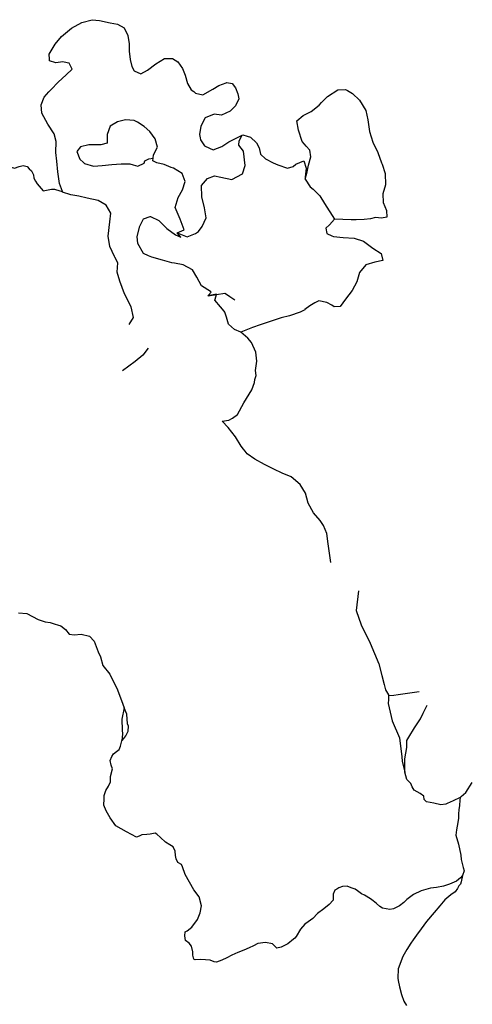
# Model space of a CAD drawing. Units: inches. Extents: x 479348 to 512744, y 6709092 to 6752822.
# Drawn here: x 501430 to 502592, y 6726937 to 6729464 of the extents above; entities that cross this region are included whole.
import ezdxf

# ---------------------------------------------------------------- set-up
doc = ezdxf.new("R2010")
doc.units = ezdxf.units.IN
doc.header["$MEASUREMENT"] = 0
doc.layers.add('DBO.Trails_NonMotorized_2005', color=10, linetype='Continuous')

msp = doc.modelspace()

# ---------------------------------------------------------------- linework, layer by layer
at = {"layer": 'DBO.Trails_NonMotorized_2005'}
msp.add_line((501913.9249, 6728755.6262), (501935.1423, 6728759.2057), dxfattribs=at)
msp.add_line((501913.9249, 6728755.6262), (501935.1423, 6728759.2057), dxfattribs=at)
for points in [[(501539.0963, 6729023.3279), (501532.1191, 6729043.7026), (501527.4025, 6729073.9665), (501524.5494, 6729101.1209), (501522.5622, 6729123.3864), (501523.6589, 6729152.0206), (501517.7796, 6729171.4066), (501502.129, 6729196.1316), (501486.602, 6729224.5958), (501484.4004, 6729246.2014), (501492.8276, 6729265.3275), (501504.6302, 6729278.9594), (501510.2182, 6729285.4134), (501528.3508, 6729304.2996), (501549.3364, 6729323.0758), (501564.5912, 6729337.8627), (501557.0133, 6729352.4898), (501551.85, 6729353.625), (501540.1423, 6729356.199), (501522.6529, 6729354.0394), (501505.8479, 6729358.9084), (501505.7569, 6729363.1774), (501505.4768, 6729376.3249), (501520.6821, 6729401.9297), (501536.6461, 6729421.7057), (501563.0493, 6729442.9114), (501589.3205, 6729457.1785), (501615.4434, 6729464.4769), (501634.7469, 6729462.1074), (501661.6696, 6729456.7386), (501680.5113, 6729452.7993), (501698.0585, 6729443.2813), (501707.6236, 6729424.0952), (501710.922, 6729402.6895), (501710.9385, 6729383.4435), (501713.1236, 6729362.2678), (501717.5022, 6729344.6214), (501723.6371, 6729332.9037), (501740.3679, 6729325.7552), (501758.0222, 6729335.1633), (501778.8678, 6729350.8401), (501801.7335, 6729364.6373), (501822.1667, 6729364.5473), (501836.0362, 6729356.199), (501847.8772, 6729338.7926), (501854.5728, 6729321.986), (501860.2707, 6729300.7103), (501869.6627, 6729284.7636), (501876.4176, 6729279.792), (501881.1822, 6729276.2853), (501899.8508, 6729271.4662), (501925.8664, 6729286.3133), (501941.2202, 6729295.3014), (501960.1402, 6729302.5608), (501961.7276, 6729303.1698), (501975.1931, 6729300.5803), (501983.9831, 6729289.6426), (501990.0933, 6729274.5356), (501992.13, 6729261.7682), (501984.0903, 6729243.362), (501969.9239, 6729229.9047), (501947.6684, 6729219.4868), (501929.1565, 6729221.9263), (501906.0104, 6729212.8082), (501894.7631, 6729191.0226), (501891.6462, 6729169.9869), (501893.0148, 6729161.1007), (501893.8066, 6729155.9598), (501903.85, 6729141.1528), (501917.2647, 6729134.9284), (501926.1303, 6729130.8149), (501948.4188, 6729138.9232), (501966.7741, 6729150.8608), (501998.8401, 6729167.6833), (502001.3836, 6729168.256)], [(501539.0963, 6729023.3279), (501532.1191, 6729043.7026), (501527.4025, 6729073.9665), (501524.5494, 6729101.1209), (501522.5622, 6729123.3864), (501523.6589, 6729152.0206), (501517.7796, 6729171.4066), (501502.129, 6729196.1316), (501486.602, 6729224.5958), (501484.4004, 6729246.2014), (501492.8276, 6729265.3275), (501504.6302, 6729278.9594), (501510.2182, 6729285.4134), (501528.3508, 6729304.2996), (501549.3364, 6729323.0758), (501564.5912, 6729337.8627), (501557.0133, 6729352.4898), (501551.85, 6729353.625), (501540.1423, 6729356.199), (501522.6529, 6729354.0394), (501505.8479, 6729358.9084), (501505.7569, 6729363.1774), (501505.4768, 6729376.3249), (501520.6821, 6729401.9297), (501536.6461, 6729421.7057), (501563.0493, 6729442.9114), (501589.3205, 6729457.1785), (501615.4434, 6729464.4769), (501634.7469, 6729462.1074), (501661.6696, 6729456.7386), (501680.5113, 6729452.7993), (501698.0585, 6729443.2813), (501707.6236, 6729424.0952), (501710.922, 6729402.6895), (501710.9385, 6729383.4435), (501713.1236, 6729362.2678), (501717.5022, 6729344.6214), (501723.6371, 6729332.9037), (501740.3679, 6729325.7552), (501758.0222, 6729335.1633), (501778.8678, 6729350.8401), (501801.7335, 6729364.6373), (501822.1667, 6729364.5473), (501836.0362, 6729356.199), (501847.8772, 6729338.7926), (501854.5728, 6729321.986), (501860.2707, 6729300.7103), (501869.6627, 6729284.7636), (501876.4176, 6729279.792), (501881.1822, 6729276.2853), (501899.8508, 6729271.4662), (501925.8664, 6729286.3133), (501941.2202, 6729295.3014), (501960.1402, 6729302.5608), (501961.7276, 6729303.1698), (501975.1931, 6729300.5803), (501983.9831, 6729289.6426), (501990.0933, 6729274.5356), (501992.13, 6729261.7682), (501984.0903, 6729243.362), (501969.9239, 6729229.9047), (501947.6684, 6729219.4868), (501929.1565, 6729221.9263), (501906.0104, 6729212.8082), (501894.7631, 6729191.0226), (501891.6462, 6729169.9869), (501893.0148, 6729161.1007), (501893.8066, 6729155.9598), (501903.85, 6729141.1528), (501917.2647, 6729134.9284), (501926.1303, 6729130.8149), (501948.4188, 6729138.9232), (501966.7741, 6729150.8608), (501998.8401, 6729167.6833), (502001.3836, 6729168.256)], [(502162.6176, 6729054.914), (502167.7912, 6729074.2064), (502171.4359, 6729090.813), (502177.4883, 6729112.2887), (502174.9074, 6729129.7551), (502165.3708, 6729140.2121), (502160.8764, 6729145.1402), (502154.9937, 6729151.5907), (502145.9315, 6729180.7947), (502141.4623, 6729204.9798), (502157.2778, 6729218.617), (502178.3624, 6729228.9149), (502198.3503, 6729245.2916), (502204.5859, 6729251.5676), (502220.4327, 6729267.517), (502246.9266, 6729284.2236), (502266.3786, 6729285.5234), (502271.4003, 6729282.6851), (502284.404, 6729275.3354), (502302.0995, 6729257.969), (502318.8386, 6729231.1145), (502323.6459, 6729207.2893), (502327.6617, 6729177.2154), (502336.7074, 6729149.911), (502349.5297, 6729123.8463), (502358.9876, 6729097.2217), (502360.2642, 6729093.4574), (502368.2065, 6729070.0372), (502369.0393, 6729040.2633), (502361.9479, 6729017.448), (502363.2425, 6728995.2525), (502371.8512, 6728975.0566), (502372.2469, 6728957.5702), (502359.0289, 6728955.0306), (502343.5472, 6728957.1348), (502330.8363, 6728953.491), (502314.122, 6728951.4914), (502293.73, 6728951.2214), (502280.9902, 6728951.0015), (502237.85, 6728952.41)], [(502162.6176, 6729054.914), (502167.7912, 6729074.2064), (502171.4359, 6729090.813), (502177.4883, 6729112.2887), (502174.9074, 6729129.7551), (502165.3708, 6729140.2121), (502160.8764, 6729145.1402), (502154.9937, 6729151.5907), (502145.9315, 6729180.7947), (502141.4623, 6729204.9798), (502157.2778, 6729218.617), (502178.3624, 6729228.9149), (502198.3503, 6729245.2916), (502204.5859, 6729251.5676), (502220.4327, 6729267.517), (502246.9266, 6729284.2236), (502266.3786, 6729285.5234), (502271.4003, 6729282.6851), (502284.404, 6729275.3354), (502302.0995, 6729257.969), (502318.8386, 6729231.1145), (502323.6459, 6729207.2893), (502327.6617, 6729177.2154), (502336.7074, 6729149.911), (502349.5297, 6729123.8463), (502358.9876, 6729097.2217), (502360.2642, 6729093.4574), (502368.2065, 6729070.0372), (502369.0393, 6729040.2633), (502361.9479, 6729017.448), (502363.2425, 6728995.2525), (502371.8512, 6728975.0566), (502372.2469, 6728957.5702), (502359.0289, 6728955.0306), (502343.5472, 6728957.1348), (502330.8363, 6728953.491), (502314.122, 6728951.4914), (502293.73, 6728951.2214), (502280.9902, 6728951.0015), (502237.85, 6728952.41)], [(501772.1886, 6729109.0393), (501773.31, 6729117.4476), (501783.1226, 6729137.1436), (501777.8865, 6729158.4293), (501763.6212, 6729177.2454), (501749.6033, 6729190.5627), (501732.3364, 6729201.1806), (501723.9999, 6729205.3797), (501701.1919, 6729207.1493), (501680.536, 6729202.5303), (501662.0324, 6729190.8027), (501653.9514, 6729170.2369), (501654.4874, 6729147.1815), (501638.0782, 6729143.5323), (501618.1183, 6729143.571), (501615.3547, 6729143.5764), (501607.1398, 6729143.5923), (501585.5522, 6729137.8334), (501576.0612, 6729126.4558), (501584.2328, 6729106.1899), (501593.2506, 6729097.8682), (501595.7605, 6729095.552), (501618.9726, 6729088.5235), (501641.3518, 6729090.2831), (501665.842, 6729092.7726), (501690.3404, 6729094.8522), (501705.529, 6729094.7356), (501712.4805, 6729094.6823), (501720.7021, 6729092.1404), (501733.1775, 6729088.2835), (501749.3476, 6729095.832), (501750.8814, 6729102.0607), (501759.7539, 6729106.8097), (501761.358, 6729107.0974), (501772.1886, 6729109.0393)], [(501772.1886, 6729109.0393), (501773.31, 6729117.4476), (501783.1226, 6729137.1436), (501777.8865, 6729158.4293), (501763.6212, 6729177.2454), (501749.6033, 6729190.5627), (501732.3364, 6729201.1806), (501723.9999, 6729205.3797), (501701.1919, 6729207.1493), (501680.536, 6729202.5303), (501662.0324, 6729190.8027), (501653.9514, 6729170.2369), (501654.4874, 6729147.1815), (501638.0782, 6729143.5323), (501618.1183, 6729143.571), (501615.3547, 6729143.5764), (501607.1398, 6729143.5923), (501585.5522, 6729137.8334), (501576.0612, 6729126.4558), (501584.2328, 6729106.1899), (501593.2506, 6729097.8682), (501595.7605, 6729095.552), (501618.9726, 6729088.5235), (501641.3518, 6729090.2831), (501665.842, 6729092.7726), (501690.3404, 6729094.8522), (501705.529, 6729094.7356), (501712.4805, 6729094.6823), (501720.7021, 6729092.1404), (501733.1775, 6729088.2835), (501749.3476, 6729095.832), (501750.8814, 6729102.0607), (501759.7539, 6729106.8097), (501761.358, 6729107.0974), (501772.1886, 6729109.0393)], [(501833.85, 6728917.41), (501860.114, 6728906.8505), (501880.8771, 6728915.9786), (501888.5869, 6728920.6676), (501897.9213, 6728934.1349), (501908.5831, 6728955.6805), (501904.0974, 6728981.8452), (501896.973, 6729009.7595), (501896.5937, 6729038.6836), (501912.2278, 6729057.2599), (501929.5688, 6729063.6086), (501946.2502, 6729060.5692), (501974.2695, 6729054.7104), (502002.2559, 6729068.5675), (502008.2836, 6729089.9332), (502004.8286, 6729127.2956), (501992.064, 6729142.6225), (501993.5581, 6729153.9588), (502001.3836, 6729168.256)], [(501833.85, 6728917.41), (501860.114, 6728906.8505), (501880.8771, 6728915.9786), (501888.5869, 6728920.6676), (501897.9213, 6728934.1349), (501908.5831, 6728955.6805), (501904.0974, 6728981.8452), (501896.973, 6729009.7595), (501896.5937, 6729038.6836), (501912.2278, 6729057.2599), (501929.5688, 6729063.6086), (501946.2502, 6729060.5692), (501974.2695, 6729054.7104), (502002.2559, 6729068.5675), (502008.2836, 6729089.9332), (502004.8286, 6729127.2956), (501992.064, 6729142.6225), (501993.5581, 6729153.9588), (502001.3836, 6729168.256)], [(502001.3836, 6729168.256), (502002.6764, 6729168.5472), (502013.6479, 6729165.2741), (502022.483, 6729162.6384), (502037.9439, 6729148.7312), (502044.3427, 6729135.9639), (502047.8719, 6729119.4972), (502061.2302, 6729107.5096), (502080.7069, 6729096.7018), (502092.7541, 6729091.8628), (502117.5328, 6729083.3246), (502131.658, 6729088.0836), (502138.9473, 6729094.0826), (502159.6938, 6729102.2407), (502165.4906, 6729083.1946), (502162.9179, 6729060.7291), (502162.6176, 6729054.914)], [(502001.3836, 6729168.256), (502002.6764, 6729168.5472), (502013.6479, 6729165.2741), (502022.483, 6729162.6384), (502037.9439, 6729148.7312), (502044.3427, 6729135.9639), (502047.8719, 6729119.4972), (502061.2302, 6729107.5096), (502080.7069, 6729096.7018), (502092.7541, 6729091.8628), (502117.5328, 6729083.3246), (502131.658, 6729088.0836), (502138.9473, 6729094.0826), (502159.6938, 6729102.2407), (502165.4906, 6729083.1946), (502162.9179, 6729060.7291), (502162.6176, 6729054.914)], [(501833.85, 6728917.41), (501852.0414, 6728925.0268), (501841.5362, 6728952.4112), (501828.8871, 6728982.4951), (501836.8525, 6729008.0699), (501848.1081, 6729027.8758), (501854.1523, 6729049.5914), (501846.4919, 6729069.8673), (501824.2034, 6729083.1146), (501818.8166, 6729085.3289), (501800.8127, 6729092.7295), (501781.6136, 6729097.3917), (501771.2816, 6729102.1407), (501772.1886, 6729109.0393)], [(501833.85, 6728917.41), (501852.0414, 6728925.0268), (501841.5362, 6728952.4112), (501828.8871, 6728982.4951), (501836.8525, 6729008.0699), (501848.1081, 6729027.8758), (501854.1523, 6729049.5914), (501846.4919, 6729069.8673), (501824.2034, 6729083.1146), (501818.8166, 6729085.3289), (501800.8127, 6729092.7295), (501781.6136, 6729097.3917), (501771.2816, 6729102.1407), (501772.1886, 6729109.0393)], [(501377.85, 6729101.41), (501380.85, 6729099.41), (501395.85, 6729089.41), (501415.85, 6729083.41), (501427.85, 6729087.41), (501438.85, 6729090.41), (501448.85, 6729087.41), (501453.85, 6729081.41), (501459.85, 6729076.41), (501464.85, 6729066.41), (501465.85, 6729057.41), (501469.85, 6729050.41), (501474.85, 6729043.41), (501489.85, 6729025.41), (501510.85, 6729029.41), (501518.85, 6729029.41), (501532.85, 6729025.41), (501539.0963, 6729023.3279)], [(501377.85, 6729101.41), (501380.85, 6729099.41), (501395.85, 6729089.41), (501415.85, 6729083.41), (501427.85, 6729087.41), (501438.85, 6729090.41), (501448.85, 6729087.41), (501453.85, 6729081.41), (501459.85, 6729076.41), (501464.85, 6729066.41), (501465.85, 6729057.41), (501469.85, 6729050.41), (501474.85, 6729043.41), (501489.85, 6729025.41), (501510.85, 6729029.41), (501518.85, 6729029.41), (501532.85, 6729025.41), (501539.0963, 6729023.3279)], [(502162.6176, 6729054.914), (502175.8309, 6729035.9042), (502183.0058, 6729029.1605), (502200.5519, 6729012.6689), (502212.8474, 6728992.8043), (502237.85, 6728952.41)], [(502162.6176, 6729054.914), (502175.8309, 6729035.9042), (502183.0058, 6729029.1605), (502200.5519, 6729012.6689), (502212.8474, 6728992.8043), (502237.85, 6728952.41)], [(501710.85, 6728682.41), (501721.4519, 6728700.1025), (501716.1581, 6728727.7569), (501698.578, 6728761.1201), (501687.108, 6728793.5535), (501680.2639, 6728816.4389), (501681.6987, 6728840.8339), (501674.1208, 6728854.901), (501673.3618, 6728856.5612), (501661.4222, 6728882.6754), (501656.9694, 6728908.8701), (501661.4387, 6728945.8625), (501663.9207, 6728968.028), (501651.7581, 6728988.7838), (501641.6079, 6728994.401), (501631.0363, 6729000.2515), (501602.7365, 6729006.1103), (501581.6766, 6729011.5192), (501560.9466, 6729015.3484), (501539.5486, 6729022.007), (501539.0963, 6729023.3279)], [(501710.85, 6728682.41), (501721.4519, 6728700.1025), (501716.1581, 6728727.7569), (501698.578, 6728761.1201), (501687.108, 6728793.5535), (501680.2639, 6728816.4389), (501681.6987, 6728840.8339), (501674.1208, 6728854.901), (501673.3618, 6728856.5612), (501661.4222, 6728882.6754), (501656.9694, 6728908.8701), (501661.4387, 6728945.8625), (501663.9207, 6728968.028), (501651.7581, 6728988.7838), (501641.6079, 6728994.401), (501631.0363, 6729000.2515), (501602.7365, 6729006.1103), (501581.6766, 6729011.5192), (501560.9466, 6729015.3484), (501539.5486, 6729022.007), (501539.0963, 6729023.3279)], [(501913.9249, 6728755.6262), (501912.85, 6728755.41), (501914.8796, 6728757.7266), (501921.628, 6728765.4293), (501919.7121, 6728766.6445), (501896.4865, 6728781.376), (501884.2991, 6728803.5915), (501873.4888, 6728822.4176), (501849.8397, 6728834.9951), (501826.9131, 6728839.2628), (501820.1382, 6728840.524), (501796.0521, 6728847.3426), (501769.319, 6728854.8511), (501760.251, 6728858.7889), (501747.2862, 6728864.4191), (501732.691, 6728889.8639), (501731.5283, 6728908.4702), (501737.8529, 6728934.7348), (501747.8799, 6728953.0611), (501764.6437, 6728959.3598), (501765.3423, 6728959.0407), (501786.9981, 6728949.1518), (501806.6806, 6728929.8219), (501807.654, 6728928.866), (501829.992, 6728912.3493), (501843.6224, 6728906.5305), (501833.85, 6728917.41)], [(501913.9249, 6728755.6262), (501912.85, 6728755.41), (501914.8796, 6728757.7266), (501921.628, 6728765.4293), (501919.7121, 6728766.6445), (501896.4865, 6728781.376), (501884.2991, 6728803.5915), (501873.4888, 6728822.4176), (501849.8397, 6728834.9951), (501826.9131, 6728839.2628), (501820.1382, 6728840.524), (501796.0521, 6728847.3426), (501769.319, 6728854.8511), (501760.251, 6728858.7889), (501747.2862, 6728864.4191), (501732.691, 6728889.8639), (501731.5283, 6728908.4702), (501737.8529, 6728934.7348), (501747.8799, 6728953.0611), (501764.6437, 6728959.3598), (501765.3423, 6728959.0407), (501786.9981, 6728949.1518), (501806.6806, 6728929.8219), (501807.654, 6728928.866), (501829.992, 6728912.3493), (501843.6224, 6728906.5305), (501833.85, 6728917.41)], [(502237.85, 6728952.41), (502225.2483, 6728937.6942), (502215.5429, 6728929.3859), (502218.1981, 6728916.0386), (502231.3415, 6728910.1595), (502235.8112, 6728908.1602), (502260.1777, 6728905.1908), (502288.9804, 6728904.141), (502312.6101, 6728896.4706), (502336.3693, 6728878.4463), (502357.7178, 6728864.3591), (502361.9067, 6728846.0529), (502341.7291, 6728841.9037), (502318.6077, 6728835.7049), (502302.7675, 6728816.019), (502295.1318, 6728791.6039), (502283.8185, 6728769.1585), (502266.2631, 6728747.3829), (502252.8884, 6728728.5368), (502237.5511, 6728727.467), (502230.904, 6728731.428), (502218.2228, 6728738.9846), (502198.2596, 6728742.7239), (502187.5483, 6728737.7649), (502174.6518, 6728730.0065), (502162.1324, 6728720.5301), (502161.6811, 6728720.1885), (502149.7906, 6728713.4398), (502122.9173, 6728704.3717), (502101.1236, 6728699.4027), (502070.2429, 6728688.8748), (502046.8165, 6728681.2264), (502027.1501, 6728674.3978), (501997.2474, 6728662.9122)], [(502237.85, 6728952.41), (502225.2483, 6728937.6942), (502215.5429, 6728929.3859), (502218.1981, 6728916.0386), (502231.3415, 6728910.1595), (502235.8112, 6728908.1602), (502260.1777, 6728905.1908), (502288.9804, 6728904.141), (502312.6101, 6728896.4706), (502336.3693, 6728878.4463), (502357.7178, 6728864.3591), (502361.9067, 6728846.0529), (502341.7291, 6728841.9037), (502318.6077, 6728835.7049), (502302.7675, 6728816.019), (502295.1318, 6728791.6039), (502283.8185, 6728769.1585), (502266.2631, 6728747.3829), (502252.8884, 6728728.5368), (502237.5511, 6728727.467), (502230.904, 6728731.428), (502218.2228, 6728738.9846), (502198.2596, 6728742.7239), (502187.5483, 6728737.7649), (502174.6518, 6728730.0065), (502162.1324, 6728720.5301), (502161.6811, 6728720.1885), (502149.7906, 6728713.4398), (502122.9173, 6728704.3717), (502101.1236, 6728699.4027), (502070.2429, 6728688.8748), (502046.8165, 6728681.2264), (502027.1501, 6728674.3978), (501997.2474, 6728662.9122)], [(501935.1423, 6728759.2057), (501935.3739, 6728759.9404), (501913.9249, 6728755.6262)], [(501935.1423, 6728759.2057), (501935.3739, 6728759.9404), (501913.9249, 6728755.6262)], [(501997.2474, 6728662.9122), (501980.8992, 6728669.3788), (501966.1968, 6728682.6261), (501960.5698, 6728700.8742), (501956.5409, 6728713.9397), (501954.6847, 6728716.229), (501945.4585, 6728727.607), (501930.6407, 6728744.9234), (501931.3231, 6728747.0886), (501935.1423, 6728759.2057)], [(501997.2474, 6728662.9122), (501980.8992, 6728669.3788), (501966.1968, 6728682.6261), (501960.5698, 6728700.8742), (501956.5409, 6728713.9397), (501954.6847, 6728716.229), (501945.4585, 6728727.607), (501930.6407, 6728744.9234), (501931.3231, 6728747.0886), (501935.1423, 6728759.2057)], [(501935.1423, 6728759.2057), (501956.6234, 6728762.8298), (501968.1802, 6728755.0798), (501969.2066, 6728754.3915), (501981.85, 6728745.41)], [(501935.1423, 6728759.2057), (501956.6234, 6728762.8298), (501968.1802, 6728755.0798), (501969.2066, 6728754.3915), (501981.85, 6728745.41)], [(502228.3411, 6728071.657), (502221.7933, 6728119.5307), (502218.2311, 6728145.5755), (502209.5317, 6728166.3612), (502201.1786, 6728178.8187), (502183.9118, 6728198.9146), (502170.4381, 6728223.2496), (502164.0229, 6728249.6442), (502149.6586, 6728271.5098), (502126.8836, 6728291.0858), (502103.8282, 6728301.0038), (502082.4632, 6728310.6419), (502058.7399, 6728322.5794), (502033.0871, 6728336.7665), (502013.7259, 6728350.4737), (502008.3995, 6728357.377), (502004.6488, 6728362.2381), (501998.4133, 6728370.3197), (501983.7275, 6728394.1548), (501964.8775, 6728417.91), (501949.5402, 6728434.0067), (501966.85, 6728436.41), (501975.85, 6728441.41), (501988.85, 6728451.41), (502004.85, 6728481.41), (502025.85, 6728514.41), (502032.85, 6728533.41), (502033.85, 6728541.41), (502036.85, 6728551.41), (502034.85, 6728564.41), (502038.85, 6728588.41), (502035.85, 6728611.41), (502024.85, 6728636.41), (502015.85, 6728647.41), (501997.2474, 6728662.9122)], [(502228.3411, 6728071.657), (502221.7933, 6728119.5307), (502218.2311, 6728145.5755), (502209.5317, 6728166.3612), (502201.1786, 6728178.8187), (502183.9118, 6728198.9146), (502170.4381, 6728223.2496), (502164.0229, 6728249.6442), (502149.6586, 6728271.5098), (502126.8836, 6728291.0858), (502103.8282, 6728301.0038), (502082.4632, 6728310.6419), (502058.7399, 6728322.5794), (502033.0871, 6728336.7665), (502013.7259, 6728350.4737), (502008.3995, 6728357.377), (502004.6488, 6728362.2381), (501998.4133, 6728370.3197), (501983.7275, 6728394.1548), (501964.8775, 6728417.91), (501949.5402, 6728434.0067), (501966.85, 6728436.41), (501975.85, 6728441.41), (501988.85, 6728451.41), (502004.85, 6728481.41), (502025.85, 6728514.41), (502032.85, 6728533.41), (502033.85, 6728541.41), (502036.85, 6728551.41), (502034.85, 6728564.41), (502038.85, 6728588.41), (502035.85, 6728611.41), (502024.85, 6728636.41), (502015.85, 6728647.41), (501997.2474, 6728662.9122)], [(501759.85, 6728621.41), (501745.85, 6728603.41), (501725.85, 6728587.41), (501693.85, 6728563.41)], [(501759.85, 6728621.41), (501745.85, 6728603.41), (501725.85, 6728587.41), (501693.85, 6728563.41)], [(502299.85, 6727998.41), (502293.85, 6727948.41), (502306.85, 6727911.41), (502329.85, 6727864.41), (502351.85, 6727811.41), (502359.85, 6727781.41), (502365.85, 6727758.41), (502368.85, 6727744.41), (502376.85, 6727731.41), (502376.85, 6727729.41)], [(502299.85, 6727998.41), (502293.85, 6727948.41), (502306.85, 6727911.41), (502329.85, 6727864.41), (502351.85, 6727811.41), (502359.85, 6727781.41), (502365.85, 6727758.41), (502368.85, 6727744.41), (502376.85, 6727731.41), (502376.85, 6727729.41)], [(501426.6419, 6727942.4624), (501447.85, 6727940.41), (501476.85, 6727925.41), (501494.85, 6727919.41), (501507.85, 6727917.41), (501520.85, 6727913.41), (501526.85, 6727911.41), (501534.85, 6727908.41), (501546.85, 6727899.41), (501556.85, 6727887.41), (501569.85, 6727885.41), (501587.85, 6727887.41), (501608.85, 6727882.41), (501620.85, 6727869.41), (501630.85, 6727842.41), (501636.85, 6727829.41), (501642.85, 6727807.41), (501660.85, 6727784.41), (501680.85, 6727744.41), (501694.85, 6727707.41), (501697.85, 6727698.41)], [(501426.6419, 6727942.4624), (501447.85, 6727940.41), (501476.85, 6727925.41), (501494.85, 6727919.41), (501507.85, 6727917.41), (501520.85, 6727913.41), (501526.85, 6727911.41), (501534.85, 6727908.41), (501546.85, 6727899.41), (501556.85, 6727887.41), (501569.85, 6727885.41), (501587.85, 6727887.41), (501608.85, 6727882.41), (501620.85, 6727869.41), (501630.85, 6727842.41), (501636.85, 6727829.41), (501642.85, 6727807.41), (501660.85, 6727784.41), (501680.85, 6727744.41), (501694.85, 6727707.41), (501697.85, 6727698.41)], [(502455.85, 6727739.41), (502401.3162, 6727731.8592), (502390.85, 6727730.41), (502376.85, 6727729.41)], [(502455.85, 6727739.41), (502401.3162, 6727731.8592), (502390.85, 6727730.41), (502376.85, 6727729.41)], [(502376.85, 6727729.41), (502376.85, 6727719.41), (502375.85, 6727709.41), (502385.85, 6727665.41), (502404.85, 6727621.41), (502410.85, 6727572.41), (502411.85, 6727561.41), (502418.85, 6727533.41)], [(502376.85, 6727729.41), (502376.85, 6727719.41), (502375.85, 6727709.41), (502385.85, 6727665.41), (502404.85, 6727621.41), (502410.85, 6727572.41), (502411.85, 6727561.41), (502418.85, 6727533.41)], [(501691.85, 6727613.41), (501696.85, 6727619.41), (501701.85, 6727626.41), (501707.85, 6727638.41), (501708.85, 6727651.41), (501706.85, 6727657.41), (501704.85, 6727682.41), (501697.85, 6727698.41)], [(501691.85, 6727613.41), (501696.85, 6727619.41), (501701.85, 6727626.41), (501707.85, 6727638.41), (501708.85, 6727651.41), (501706.85, 6727657.41), (501704.85, 6727682.41), (501697.85, 6727698.41)], [(501697.85, 6727698.41), (501691.85, 6727669.41), (501692.85, 6727641.41), (501693.85, 6727631.41), (501691.85, 6727613.41)], [(501697.85, 6727698.41), (501691.85, 6727669.41), (501692.85, 6727641.41), (501693.85, 6727631.41), (501691.85, 6727613.41)], [(502418.85, 6727533.41), (502418.85, 6727549.41), (502418.85, 6727567.41), (502423.85, 6727596.41), (502423.85, 6727614.41), (502433.85, 6727631.41), (502438.3643, 6727638.6328), (502443.85, 6727647.41), (502458.85, 6727670.41), (502465.85, 6727684.41), (502476.2375, 6727705.6341)], [(502418.85, 6727533.41), (502418.85, 6727549.41), (502418.85, 6727567.41), (502423.85, 6727596.41), (502423.85, 6727614.41), (502433.85, 6727631.41), (502438.3643, 6727638.6328), (502443.85, 6727647.41), (502458.85, 6727670.41), (502465.85, 6727684.41), (502476.2375, 6727705.6341)], [(502566.85, 6727268.41), (502561.85, 6727262.41), (502551.85, 6727253.41), (502533.85, 6727245.41), (502517.85, 6727240.41), (502499.85, 6727237.41), (502484.85, 6727235.41), (502460.85, 6727228.41), (502440.85, 6727219.41), (502423.85, 6727206.41), (502415.85, 6727198.41), (502404.85, 6727190.41), (502389.85, 6727182.41), (502379.85, 6727180.41), (502361.85, 6727184.41), (502354.85, 6727188.41), (502345.85, 6727196.41), (502337.85, 6727203.41), (502330.85, 6727208.41), (502314.85, 6727217.41), (502307.85, 6727221.41), (502296.85, 6727228.41), (502290.85, 6727233.41), (502280.85, 6727236.41), (502270.85, 6727240.41), (502258.85, 6727239.41), (502248.85, 6727236.41), (502243.85, 6727233.41), (502238.85, 6727230.41), (502234.85, 6727220.41), (502234.85, 6727212.41), (502234.85, 6727204.41), (502224.85, 6727193.41), (502210.85, 6727182.41), (502194.85, 6727170.41), (502182.85, 6727157.41), (502170.85, 6727149.41), (502161.85, 6727143.41), (502150.85, 6727130.41), (502139.85, 6727111.41), (502135.85, 6727107.41), (502132.85, 6727104.41), (502117.85, 6727092.41), (502100.85, 6727084.41), (502089.85, 6727081.41), (502078.85, 6727092.41), (502060.85, 6727096.41), (502040.85, 6727093.41), (502029.85, 6727087.41), (502018.85, 6727082.41), (502004.85, 6727076.41), (501989.85, 6727070.41), (501974.85, 6727063.41), (501961.85, 6727056.41), (501948.85, 6727050.41), (501934.85, 6727045.41), (501928.85, 6727046.41), (501918.85, 6727050.41), (501894.85, 6727052.41), (501879.85, 6727051.41), (501876.85, 6727053.41), (501873.85, 6727063.41), (501873.85, 6727072.41), (501870.85, 6727086.41), (501864.85, 6727094.41), (501855.85, 6727101.41), (501853.85, 6727113.41), (501854.85, 6727123.41), (501859.85, 6727126.41), (501871.85, 6727135.41), (501885.85, 6727155.41), (501892.85, 6727172.41), (501896.85, 6727190.41), (501890.85, 6727213.41), (501876.85, 6727231.41), (501854.85, 6727270.41), (501847.85, 6727290.41), (501844.85, 6727296.41), (501835.85, 6727301.41), (501831.85, 6727310.41), (501829.85, 6727319.41), (501828.85, 6727330.41), (501823.85, 6727341.41), (501814.85, 6727346.41), (501803.85, 6727353.41), (501790.85, 6727365.41), (501781.85, 6727374.41), (501777.85, 6727376.41), (501764.85, 6727374.41), (501755.85, 6727373.41), (501742.85, 6727372.41), (501736.85, 6727369.41), (501729.85, 6727366.41), (501703.85, 6727380.41), (501676.85, 6727395.41), (501661.85, 6727416.41), (501651.85, 6727434.41), (501645.85, 6727448.41), (501646.85, 6727464.41), (501646.85, 6727473.41), (501650.85, 6727486.41), (501657.85, 6727497.41), (501662.85, 6727508.41), (501662.85, 6727522.41), (501667.85, 6727541.41), (501664.85, 6727551.41), (501661.85, 6727563.41), (501665.85, 6727573.41), (501670.85, 6727580.41), (501677.85, 6727586.41), (501684.85, 6727591.41), (501688.85, 6727600.41), (501691.85, 6727613.41)], [(502566.85, 6727268.41), (502561.85, 6727262.41), (502551.85, 6727253.41), (502533.85, 6727245.41), (502517.85, 6727240.41), (502499.85, 6727237.41), (502484.85, 6727235.41), (502460.85, 6727228.41), (502440.85, 6727219.41), (502423.85, 6727206.41), (502415.85, 6727198.41), (502404.85, 6727190.41), (502389.85, 6727182.41), (502379.85, 6727180.41), (502361.85, 6727184.41), (502354.85, 6727188.41), (502345.85, 6727196.41), (502337.85, 6727203.41), (502330.85, 6727208.41), (502314.85, 6727217.41), (502307.85, 6727221.41), (502296.85, 6727228.41), (502290.85, 6727233.41), (502280.85, 6727236.41), (502270.85, 6727240.41), (502258.85, 6727239.41), (502248.85, 6727236.41), (502243.85, 6727233.41), (502238.85, 6727230.41), (502234.85, 6727220.41), (502234.85, 6727212.41), (502234.85, 6727204.41), (502224.85, 6727193.41), (502210.85, 6727182.41), (502194.85, 6727170.41), (502182.85, 6727157.41), (502170.85, 6727149.41), (502161.85, 6727143.41), (502150.85, 6727130.41), (502139.85, 6727111.41), (502135.85, 6727107.41), (502132.85, 6727104.41), (502117.85, 6727092.41), (502100.85, 6727084.41), (502089.85, 6727081.41), (502078.85, 6727092.41), (502060.85, 6727096.41), (502040.85, 6727093.41), (502029.85, 6727087.41), (502018.85, 6727082.41), (502004.85, 6727076.41), (501989.85, 6727070.41), (501974.85, 6727063.41), (501961.85, 6727056.41), (501948.85, 6727050.41), (501934.85, 6727045.41), (501928.85, 6727046.41), (501918.85, 6727050.41), (501894.85, 6727052.41), (501879.85, 6727051.41), (501876.85, 6727053.41), (501873.85, 6727063.41), (501873.85, 6727072.41), (501870.85, 6727086.41), (501864.85, 6727094.41), (501855.85, 6727101.41), (501853.85, 6727113.41), (501854.85, 6727123.41), (501859.85, 6727126.41), (501871.85, 6727135.41), (501885.85, 6727155.41), (501892.85, 6727172.41), (501896.85, 6727190.41), (501890.85, 6727213.41), (501876.85, 6727231.41), (501854.85, 6727270.41), (501847.85, 6727290.41), (501844.85, 6727296.41), (501835.85, 6727301.41), (501831.85, 6727310.41), (501829.85, 6727319.41), (501828.85, 6727330.41), (501823.85, 6727341.41), (501814.85, 6727346.41), (501803.85, 6727353.41), (501790.85, 6727365.41), (501781.85, 6727374.41), (501777.85, 6727376.41), (501764.85, 6727374.41), (501755.85, 6727373.41), (501742.85, 6727372.41), (501736.85, 6727369.41), (501729.85, 6727366.41), (501703.85, 6727380.41), (501676.85, 6727395.41), (501661.85, 6727416.41), (501651.85, 6727434.41), (501645.85, 6727448.41), (501646.85, 6727464.41), (501646.85, 6727473.41), (501650.85, 6727486.41), (501657.85, 6727497.41), (501662.85, 6727508.41), (501662.85, 6727522.41), (501667.85, 6727541.41), (501664.85, 6727551.41), (501661.85, 6727563.41), (501665.85, 6727573.41), (501670.85, 6727580.41), (501677.85, 6727586.41), (501684.85, 6727591.41), (501688.85, 6727600.41), (501691.85, 6727613.41)], [(502560.85, 6727468.41), (502542.85, 6727459.41), (502527.6005, 6727452.9892), (502523.85, 6727451.41), (502510.85, 6727449.41), (502492.85, 6727453.41), (502474.85, 6727457.41), (502468.85, 6727463.41), (502467.85, 6727471.41), (502457.85, 6727478.41), (502442.85, 6727487.41), (502437.85, 6727495.41), (502433.85, 6727504.41), (502423.85, 6727514.41), (502418.85, 6727533.41)], [(502560.85, 6727468.41), (502542.85, 6727459.41), (502527.6005, 6727452.9892), (502523.85, 6727451.41), (502510.85, 6727449.41), (502492.85, 6727453.41), (502474.85, 6727457.41), (502468.85, 6727463.41), (502467.85, 6727471.41), (502457.85, 6727478.41), (502442.85, 6727487.41), (502437.85, 6727495.41), (502433.85, 6727504.41), (502423.85, 6727514.41), (502418.85, 6727533.41)], [(502560.85, 6727468.41), (502563.85, 6727470.41), (502575.85, 6727481.41), (502592.1314, 6727506.5753)], [(502560.85, 6727468.41), (502563.85, 6727470.41), (502575.85, 6727481.41), (502592.1314, 6727506.5753)], [(502560.85, 6727468.41), (502560.1428, 6727460.9841), (502558.85, 6727447.41), (502557.85, 6727436.41), (502556.85, 6727426.41), (502556.85, 6727415.41), (502554.85, 6727404.41), (502551.85, 6727385.41), (502549.85, 6727371.41), (502556.85, 6727348.41), (502562.85, 6727320.41), (502563.85, 6727309.41), (502568.85, 6727288.41), (502570.85, 6727280.41), (502566.85, 6727268.41)], [(502560.85, 6727468.41), (502560.1428, 6727460.9841), (502558.85, 6727447.41), (502557.85, 6727436.41), (502556.85, 6727426.41), (502556.85, 6727415.41), (502554.85, 6727404.41), (502551.85, 6727385.41), (502549.85, 6727371.41), (502556.85, 6727348.41), (502562.85, 6727320.41), (502563.85, 6727309.41), (502568.85, 6727288.41), (502570.85, 6727280.41), (502566.85, 6727268.41)], [(502566.85, 6727268.41), (502563.85, 6727251.41), (502561.85, 6727245.41), (502557.85, 6727241.41), (502553.85, 6727234.41), (502547.85, 6727226.41), (502536.85, 6727218.41), (502521.85, 6727205.41), (502508.85, 6727190.41), (502493.85, 6727173.41), (502474.85, 6727150.41), (502460.85, 6727131.41), (502448.5928, 6727114.6132), (502440.2058, 6727103.1197), (502433.85, 6727094.41), (502423.85, 6727078.41), (502413.85, 6727060.41), (502401.85, 6727028.41), (502400.85, 6727004.41), (502401.9053, 6726998.6059), (502404.85, 6726982.41), (502409.85, 6726962.41), (502415.85, 6726945.41), (502422.85, 6726934.41)], [(502566.85, 6727268.41), (502563.85, 6727251.41), (502561.85, 6727245.41), (502557.85, 6727241.41), (502553.85, 6727234.41), (502547.85, 6727226.41), (502536.85, 6727218.41), (502521.85, 6727205.41), (502508.85, 6727190.41), (502493.85, 6727173.41), (502474.85, 6727150.41), (502460.85, 6727131.41), (502448.5928, 6727114.6132), (502440.2058, 6727103.1197), (502433.85, 6727094.41), (502423.85, 6727078.41), (502413.85, 6727060.41), (502401.85, 6727028.41), (502400.85, 6727004.41), (502401.9053, 6726998.6059), (502404.85, 6726982.41), (502409.85, 6726962.41), (502415.85, 6726945.41), (502422.85, 6726934.41)]]:
    msp.add_lwpolyline(points, dxfattribs=at)

doc.saveas('drawing.dxf')
